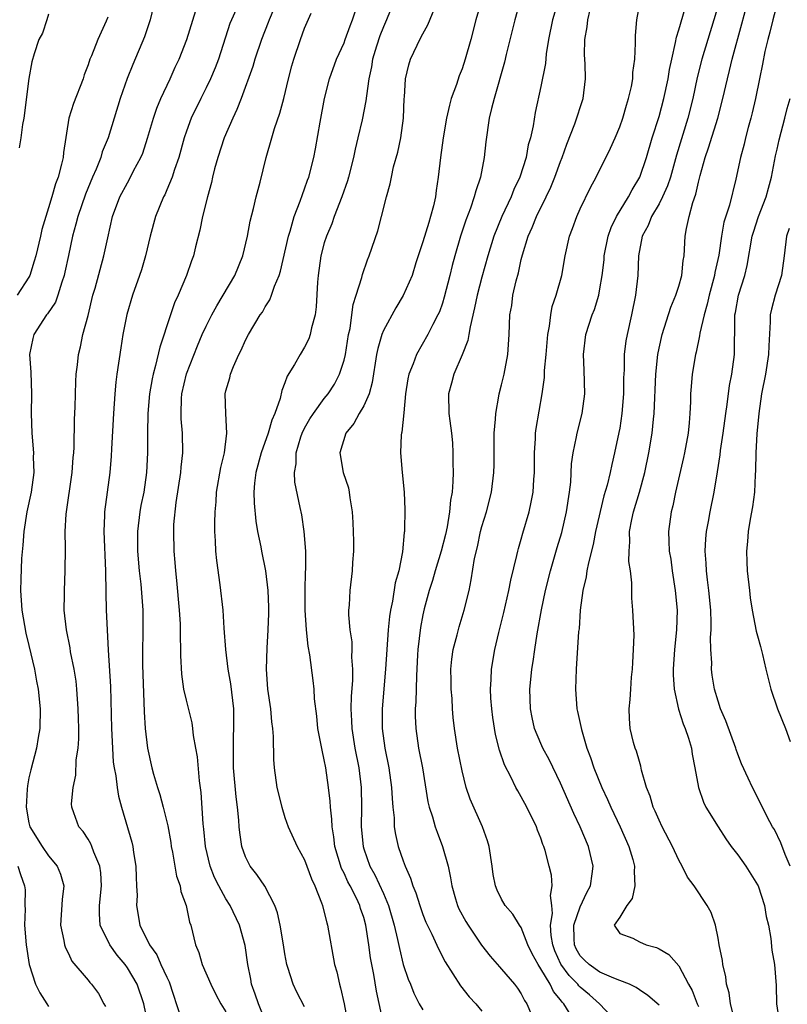
# Model space of a CAD drawing. Units: inches. Extents: x 2616000 to 2619000, y 1533000 to 1536000.
# Drawn here: x 2616542 to 2616620, y 1533371 to 1533471 of the extents above; entities that cross this region are included whole.
import ezdxf

# ---------------------------------------------------------------- set-up
doc = ezdxf.new("R2010")
doc.units = ezdxf.units.IN
doc.header["$MEASUREMENT"] = 0
doc.layers.add('LD26161533_2ft', color=31, linetype='Continuous')

msp = doc.modelspace()

# ---------------------------------------------------------------- linework, layer by layer
at = {"layer": 'LD26161533_2ft'}
for points, elevation in [([(2616571, 1533370.7), (2616570.21, 1533372.21), (2616569.82, 1533373), (2616569.31, 1533374.69), (2616569.2, 1533375), (2616569, 1533376.1), (2616568.86, 1533377), (2616568.51, 1533379), (2616568.25, 1533380.25), (2616567.98, 1533381), (2616566.97, 1533382.97), (2616566.15, 1533384.15), (2616565.47, 1533385), (2616565, 1533385.94), (2616564.61, 1533387), (2616564.41, 1533388.41), (2616564.35, 1533389), (2616564.31, 1533389.69), (2616564.17, 1533391), (2616564.03, 1533392.03), (2616563.79, 1533395), (2616563.79, 1533395.79), (2616563.76, 1533397), (2616563.78, 1533398.22), (2616563.82, 1533399), (2616563.8, 1533401), (2616563.51, 1533403.51), (2616563.25, 1533405), (2616563, 1533407), (2616562.83, 1533409.17), (2616562.71, 1533411), (2616562.43, 1533413.57), (2616562.07, 1533416.07), (2616561.98, 1533417), (2616561.96, 1533418.04), (2616561.89, 1533419), (2616561.88, 1533419.88), (2616561.91, 1533421), (2616562, 1533422), (2616562.05, 1533423), (2616562.49, 1533425.51), (2616562.86, 1533427), (2616563.11, 1533429), (2616562.99, 1533431), (2616562.93, 1533433), (2616563, 1533433.29), (2616563.39, 1533434.61), (2616563.47, 1533435), (2616563.77, 1533435.77), (2616564.33, 1533437), (2616564.56, 1533437.44), (2616565, 1533438.44), (2616565.29, 1533439), (2616566.5, 1533441), (2616566.71, 1533441.29), (2616567, 1533441.84), (2616567.46, 1533442.54), (2616567.64, 1533443), (2616567.94, 1533443.94), (2616568.4, 1533445), (2616568.55, 1533445.45), (2616569.35, 1533449), (2616569.52, 1533449.52), (2616569.95, 1533451), (2616570.55, 1533452.55), (2616570.77, 1533453.23), (2616571, 1533453.82), (2616571.3, 1533454.7), (2616571.42, 1533455), (2616571.94, 1533457), (2616572.12, 1533457.88), (2616572.58, 1533460.58), (2616573.03, 1533463), (2616573.52, 1533465), (2616574.24, 1533467), (2616575, 1533468.66), (2616575.13, 1533469), (2616575.61, 1533470.39), (2616575.85, 1533471), (2616577.18, 1533475)], 8386), ([(2616589.59, 1533475), (2616588.38, 1533471), (2616587.87, 1533469), (2616587.32, 1533467), (2616587, 1533466.01), (2616586.71, 1533465.29), (2616586.43, 1533464.43), (2616585.9, 1533463), (2616585.7, 1533462.3), (2616585.41, 1533461), (2616585.06, 1533459), (2616584.8, 1533457), (2616584.58, 1533455), (2616584.36, 1533453.64), (2616584.29, 1533453), (2616584.09, 1533452.09), (2616583.8, 1533451), (2616583.6, 1533450.4), (2616583, 1533448.44), (2616582.31, 1533446.31), (2616581.91, 1533445), (2616581.02, 1533442.97), (2616580.26, 1533441.74), (2616579, 1533439.43), (2616578.83, 1533439), (2616578.42, 1533437.58), (2616578.31, 1533437), (2616577.87, 1533434.13), (2616577.55, 1533433), (2616577, 1533431.77), (2616576.55, 1533431), (2616576.01, 1533429.99), (2616575.18, 1533429), (2616574.57, 1533427), (2616574.91, 1533425), (2616575.44, 1533423.44), (2616575.53, 1533423), (2616575.59, 1533422.41), (2616575.84, 1533421), (2616575.9, 1533419.9), (2616575.97, 1533418.03), (2616575.95, 1533417), (2616575.86, 1533415.86), (2616575.84, 1533415), (2616575.59, 1533413), (2616575.53, 1533411.53), (2616575.47, 1533411), (2616575.46, 1533410.54), (2616575.6, 1533409), (2616575.79, 1533407.79), (2616575.79, 1533407), (2616575.76, 1533406.24), (2616575.86, 1533405), (2616575.85, 1533403.85), (2616575.74, 1533402.26), (2616575.69, 1533401), (2616575.76, 1533399.76), (2616575.79, 1533399), (2616576.11, 1533397), (2616576.5, 1533395), (2616576.74, 1533393), (2616576.79, 1533391), (2616576.76, 1533389), (2616576.93, 1533387), (2616577, 1533386.77), (2616577.63, 1533385), (2616578.13, 1533384.13), (2616579, 1533382.23), (2616579.53, 1533381), (2616580.11, 1533379), (2616580.45, 1533377.55), (2616580.62, 1533376.62), (2616581.02, 1533375.02), (2616581.52, 1533373.52), (2616581.74, 1533373), (2616582.09, 1533372.09), (2616582.65, 1533371), (2616583, 1533370.4)], 8392), ([(2616614.7, 1533369.3), (2616614.26, 1533371), (2616614.12, 1533372.12), (2616613.85, 1533373), (2616613.77, 1533373.77), (2616613.48, 1533375), (2616613.43, 1533375.43), (2616613.12, 1533377), (2616613, 1533377.67), (2616612.72, 1533379), (2616612.3, 1533380.3), (2616611.88, 1533381), (2616610.56, 1533383), (2616609.89, 1533383.89), (2616609.36, 1533385), (2616609, 1533385.6), (2616608.37, 1533387), (2616607.33, 1533389), (2616607, 1533389.67), (2616606.6, 1533390.6), (2616606.4, 1533391), (2616606.1, 1533392.1), (2616605.74, 1533393), (2616605.23, 1533394.77), (2616605.16, 1533395.16), (2616605, 1533395.62), (2616604.7, 1533396.7), (2616604.56, 1533397), (2616604.42, 1533397.58), (2616604.08, 1533399), (2616604, 1533400), (2616603.98, 1533401), (2616604.08, 1533401.92), (2616604.12, 1533403), (2616604.2, 1533404.2), (2616604.29, 1533405), (2616604.32, 1533405.68), (2616604.42, 1533407), (2616604.46, 1533408.46), (2616604.35, 1533411), (2616604.24, 1533412.24), (2616604.22, 1533413), (2616604.23, 1533413.77), (2616604.09, 1533415), (2616603.94, 1533415.94), (2616603.96, 1533417), (2616604.04, 1533417.96), (2616604.01, 1533419), (2616604.23, 1533420.23), (2616604.4, 1533421), (2616605.01, 1533423), (2616605.55, 1533425), (2616605.96, 1533427), (2616606.29, 1533429), (2616606.42, 1533430.42), (2616606.49, 1533431), (2616606.67, 1533435), (2616606.88, 1533437), (2616607, 1533437.64), (2616607.3, 1533439), (2616608.19, 1533441.81), (2616608.7, 1533443), (2616609, 1533443.93), (2616609.3, 1533445), (2616609.46, 1533446.54), (2616609.54, 1533447), (2616609.65, 1533449), (2616609.78, 1533449.78), (2616610.05, 1533451), (2616610.43, 1533452.43), (2616610.73, 1533453.27), (2616611, 1533454.48), (2616611.18, 1533455.18), (2616611.68, 1533457), (2616612.02, 1533457.98), (2616612.96, 1533461), (2616613.48, 1533463), (2616613.94, 1533465), (2616614.16, 1533465.84), (2616614.43, 1533467), (2616615.42, 1533470.58), (2616616.59, 1533475)], 8406), ([(2616593.36, 1533474.64), (2616592.36, 1533471), (2616591.48, 1533467.48), (2616591.3, 1533466.7), (2616590.25, 1533463), (2616589.99, 1533461.99), (2616589.76, 1533461), (2616589.4, 1533458.6), (2616589.23, 1533457), (2616588.86, 1533455), (2616588.38, 1533453.62), (2616588.23, 1533453), (2616587.84, 1533451.84), (2616587.37, 1533450.63), (2616586.84, 1533449), (2616586.25, 1533447), (2616585.99, 1533446.01), (2616585.76, 1533445), (2616585.19, 1533442.81), (2616585, 1533442.19), (2616584.69, 1533441.31), (2616584.54, 1533441), (2616584.02, 1533440.02), (2616583.52, 1533439), (2616582.36, 1533437), (2616582.04, 1533436.04), (2616581.6, 1533435), (2616581.49, 1533434.51), (2616581.26, 1533433), (2616581.06, 1533431.06), (2616580.89, 1533429.11), (2616580.85, 1533429), (2616580.82, 1533428.82), (2616580.75, 1533427), (2616580.91, 1533425), (2616581.11, 1533423), (2616581.19, 1533421.19), (2616581.16, 1533419.16), (2616581.14, 1533419), (2616581.11, 1533418.89), (2616580.94, 1533416.94), (2616580.56, 1533415), (2616580.21, 1533413.79), (2616579.93, 1533411.93), (2616579.72, 1533411), (2616579.62, 1533410.38), (2616579.49, 1533409), (2616579.2, 1533405), (2616578.88, 1533401), (2616578.89, 1533399), (2616579.16, 1533397), (2616579.56, 1533395), (2616579.84, 1533393), (2616579.88, 1533391.88), (2616579.96, 1533391), (2616580.09, 1533389.91), (2616580.11, 1533389), (2616580.22, 1533388.22), (2616580.51, 1533387), (2616581, 1533385.54), (2616581.2, 1533385), (2616581.77, 1533383.77), (2616581.99, 1533383), (2616582.3, 1533382.3), (2616582.69, 1533381), (2616583, 1533380.1), (2616583.31, 1533379.31), (2616583.92, 1533378.08), (2616584.59, 1533376.59), (2616585.27, 1533375.27), (2616586.83, 1533372.83), (2616587.72, 1533371.72), (2616588.38, 1533371), (2616589, 1533370.28)], 8394), ([(2616555.79, 1533473), (2616555.32, 1533471), (2616554.73, 1533469.27), (2616553.54, 1533466.46), (2616552.96, 1533465.04), (2616552.28, 1533463), (2616551.06, 1533459), (2616550.44, 1533457.56), (2616550.29, 1533457), (2616549.83, 1533455.83), (2616549.46, 1533455), (2616548.73, 1533453.27), (2616547.95, 1533451), (2616547.77, 1533450.23), (2616547.42, 1533449), (2616547, 1533447.03), (2616546.66, 1533445.34), (2616546.58, 1533445), (2616546.34, 1533444.34), (2616545.94, 1533443), (2616545.69, 1533442.31), (2616544.88, 1533441.12), (2616544.78, 1533441), (2616543.48, 1533439), (2616543.38, 1533438.62), (2616543.07, 1533437), (2616543.19, 1533435.19), (2616543.26, 1533433), (2616543.23, 1533431), (2616543.28, 1533429), (2616543.45, 1533427), (2616543.44, 1533426.56), (2616543.5, 1533425), (2616543.24, 1533423), (2616542.79, 1533421), (2616542.48, 1533419), (2616542.39, 1533417.61), (2616542.25, 1533416.25), (2616542.16, 1533414.16), (2616542.14, 1533413), (2616542.28, 1533411), (2616542.68, 1533408.68), (2616543, 1533407.41), (2616543.57, 1533405), (2616543.78, 1533403.78), (2616543.95, 1533403), (2616544.14, 1533401), (2616544.09, 1533399), (2616543.92, 1533398.08), (2616543.76, 1533397), (2616543.2, 1533394.8), (2616543, 1533393.98), (2616542.84, 1533393.16), (2616542.83, 1533392.83), (2616542.71, 1533391), (2616543, 1533389.39), (2616543.09, 1533389), (2616544.33, 1533387), (2616545, 1533386.04), (2616545.86, 1533385), (2616546.19, 1533384.19), (2616546.53, 1533383), (2616546.39, 1533381.6), (2616546.19, 1533379), (2616546.55, 1533377.45), (2616546.62, 1533377), (2616546.7, 1533376.7), (2616547, 1533376.14), (2616547.36, 1533375.36), (2616549, 1533373.43), (2616549.18, 1533373.18), (2616549.35, 1533373), (2616550.05, 1533372.05), (2616550.6, 1533371), (2616550.76, 1533370.76)], 8376), ([(2616568.23, 1533473), (2616567.39, 1533471), (2616567.29, 1533470.71), (2616566.62, 1533469), (2616565.95, 1533467), (2616565.74, 1533466.26), (2616564.56, 1533463), (2616564.13, 1533461.87), (2616563.7, 1533461), (2616562.82, 1533459), (2616562.17, 1533457), (2616561.85, 1533455.85), (2616561.65, 1533455), (2616561.54, 1533454.46), (2616561.12, 1533453), (2616560.62, 1533451), (2616560.37, 1533449.63), (2616559.93, 1533447.93), (2616559.71, 1533447), (2616559.5, 1533446.5), (2616559, 1533445), (2616558.16, 1533443), (2616557.78, 1533442.22), (2616557.37, 1533441), (2616556.28, 1533437.72), (2616555.86, 1533435.86), (2616555.61, 1533435), (2616555.5, 1533434.5), (2616555.25, 1533433), (2616555.07, 1533431), (2616555.03, 1533429), (2616555.04, 1533427), (2616554.95, 1533425), (2616554.66, 1533423), (2616554.37, 1533421.63), (2616554.26, 1533421), (2616554.01, 1533419), (2616554.03, 1533417), (2616554.21, 1533415), (2616554.35, 1533413.65), (2616554.55, 1533411), (2616554.58, 1533408.58), (2616554.54, 1533407), (2616554.54, 1533405.46), (2616554.69, 1533400.69), (2616554.8, 1533399), (2616555.03, 1533397), (2616555.49, 1533395), (2616555.66, 1533394.34), (2616556.06, 1533393), (2616556.29, 1533392.29), (2616556.64, 1533391), (2616557.11, 1533389.11), (2616557.4, 1533387.4), (2616557.45, 1533387), (2616557.58, 1533386.42), (2616557.99, 1533383.99), (2616558.35, 1533383), (2616558.44, 1533382.44), (2616558.96, 1533381), (2616559.32, 1533379.32), (2616559.45, 1533379), (2616559.93, 1533377), (2616560.24, 1533376.24), (2616560.59, 1533375), (2616561.46, 1533373), (2616561.97, 1533371.97), (2616562.5, 1533371), (2616563, 1533370.2)], 8382), ([(2616580.14, 1533473), (2616579.32, 1533471), (2616579, 1533470.28), (2616578.65, 1533469.35), (2616578.31, 1533468.31), (2616577.91, 1533467), (2616577.79, 1533466.21), (2616577.53, 1533465), (2616577.27, 1533463.27), (2616577.23, 1533462.77), (2616576.83, 1533460.83), (2616576.41, 1533459), (2616576.14, 1533457.86), (2616575.98, 1533457), (2616575.47, 1533455), (2616575.37, 1533454.63), (2616574.79, 1533453), (2616574.01, 1533451), (2616573.75, 1533450.25), (2616573.21, 1533449), (2616573, 1533448.32), (2616572.66, 1533447), (2616572.38, 1533445), (2616572.32, 1533444.32), (2616572.18, 1533441.82), (2616572.06, 1533441), (2616571.7, 1533439.7), (2616571.57, 1533439), (2616571.42, 1533438.58), (2616571, 1533437.74), (2616570.54, 1533437), (2616569.96, 1533435.96), (2616569.22, 1533434.78), (2616569, 1533434.1), (2616568.68, 1533433.32), (2616568.52, 1533432.52), (2616567.98, 1533431), (2616567.67, 1533430.33), (2616567.29, 1533429), (2616566.57, 1533427), (2616566.05, 1533425), (2616565.91, 1533423.91), (2616565.84, 1533423), (2616565.87, 1533421.87), (2616566.04, 1533420.04), (2616566.23, 1533419), (2616566.54, 1533417.46), (2616566.61, 1533417), (2616567.02, 1533415.02), (2616567.26, 1533413), (2616567.33, 1533411.33), (2616567.33, 1533410.67), (2616567.28, 1533409), (2616567.15, 1533407.15), (2616567.08, 1533405), (2616567.23, 1533403), (2616567.53, 1533401), (2616567.65, 1533399.65), (2616567.75, 1533399), (2616567.81, 1533398.19), (2616567.83, 1533395.83), (2616567.89, 1533395), (2616568.19, 1533393), (2616568.68, 1533391), (2616569, 1533389.95), (2616569.33, 1533389), (2616570.23, 1533387), (2616571, 1533385.64), (2616571.71, 1533383.71), (2616572.05, 1533383), (2616572.72, 1533381.28), (2616572.81, 1533381), (2616573, 1533380.31), (2616573.25, 1533379.25), (2616573.34, 1533379), (2616574.04, 1533375), (2616574.26, 1533374.26), (2616574.53, 1533373), (2616574.65, 1533372.65), (2616575.01, 1533371.01), (2616575.38, 1533369)], 8388), ([(2616596.83, 1533473.17), (2616596.19, 1533471), (2616595.78, 1533469), (2616595.54, 1533467.54), (2616595.45, 1533466.55), (2616595, 1533464.22), (2616594.43, 1533461.57), (2616594.2, 1533460.2), (2616593.94, 1533459), (2616593.72, 1533458.28), (2616593.49, 1533457), (2616592.87, 1533455), (2616592.26, 1533453.74), (2616591.98, 1533453), (2616591.03, 1533451), (2616590.22, 1533449), (2616589.61, 1533447), (2616589, 1533444.84), (2616588.51, 1533443), (2616588.27, 1533441.73), (2616587.8, 1533439.8), (2616587.69, 1533439), (2616587.59, 1533438.41), (2616587, 1533436.95), (2616586.15, 1533435), (2616585.93, 1533434.07), (2616585.62, 1533433), (2616585.66, 1533431), (2616585.74, 1533430.26), (2616585.91, 1533429), (2616586.02, 1533428.02), (2616586.07, 1533427), (2616586.05, 1533425.95), (2616586.09, 1533425), (2616586.07, 1533424.07), (2616585.97, 1533423), (2616585.81, 1533422.19), (2616585.72, 1533421), (2616585.47, 1533419.47), (2616585.3, 1533418.7), (2616584.87, 1533417), (2616584.25, 1533415), (2616583.98, 1533414.02), (2616583.65, 1533413), (2616583.14, 1533411.14), (2616583, 1533410.53), (2616582.76, 1533409.24), (2616582.5, 1533407), (2616582.47, 1533406.47), (2616582.35, 1533404.35), (2616582.29, 1533401.71), (2616582.24, 1533401), (2616582.24, 1533400.24), (2616582.29, 1533399), (2616582.58, 1533397), (2616582.97, 1533395), (2616583.53, 1533391.53), (2616583.66, 1533391), (2616583.98, 1533390.02), (2616584.25, 1533389), (2616584.45, 1533388.45), (2616585.02, 1533387), (2616585.57, 1533385), (2616585.83, 1533383.83), (2616585.94, 1533383), (2616586.33, 1533381.67), (2616586.54, 1533381), (2616586.68, 1533380.68), (2616587.39, 1533379.39), (2616587.62, 1533379), (2616588.97, 1533376.97), (2616589.85, 1533375.85), (2616590.78, 1533374.78), (2616591, 1533374.55), (2616592.33, 1533373), (2616592.62, 1533372.62), (2616593, 1533372.04), (2616593.34, 1533371.34), (2616593.58, 1533371), (2616594.4, 1533369)], 8396), ([(2616602.85, 1533369), (2616600.94, 1533371), (2616599.93, 1533371.93), (2616599, 1533372.72), (2616598.86, 1533372.86), (2616598.76, 1533373), (2616597.88, 1533373.88), (2616597.03, 1533375.03), (2616596.41, 1533376.41), (2616596.2, 1533377), (2616596.04, 1533377.96), (2616595.99, 1533379), (2616596.19, 1533380.19), (2616596.1, 1533381), (2616595.97, 1533382.03), (2616596.15, 1533383), (2616596.08, 1533384.08), (2616595.85, 1533385), (2616595.42, 1533386.58), (2616595.3, 1533387), (2616595.21, 1533387.21), (2616595, 1533387.83), (2616594.66, 1533388.66), (2616594.55, 1533389), (2616593.57, 1533391), (2616593, 1533392.03), (2616592.64, 1533392.64), (2616592.44, 1533393), (2616591.93, 1533394.07), (2616591.3, 1533395.3), (2616590.79, 1533396.79), (2616590.38, 1533398.38), (2616590.11, 1533400.11), (2616590, 1533401), (2616589.93, 1533402.07), (2616589.89, 1533403), (2616589.96, 1533403.96), (2616589.97, 1533405), (2616590.32, 1533407), (2616590.73, 1533408.73), (2616591.24, 1533410.76), (2616591.75, 1533413), (2616591.95, 1533414.05), (2616592.57, 1533416.57), (2616592.65, 1533417), (2616592.72, 1533417.28), (2616593, 1533418.23), (2616593.16, 1533418.84), (2616593.8, 1533421), (2616594.02, 1533421.98), (2616594.21, 1533423), (2616594.29, 1533424.29), (2616594.35, 1533425), (2616594.34, 1533427), (2616594.44, 1533428.44), (2616594.46, 1533429), (2616594.52, 1533429.48), (2616595.13, 1533433), (2616595.35, 1533434.65), (2616595.37, 1533435.37), (2616595.53, 1533437), (2616595.69, 1533439), (2616595.87, 1533439.87), (2616596, 1533441), (2616596.15, 1533441.85), (2616596.56, 1533443), (2616597.12, 1533445), (2616597.47, 1533447), (2616597.9, 1533449), (2616598.21, 1533449.79), (2616598.65, 1533451), (2616599, 1533451.78), (2616600.04, 1533453.96), (2616600.62, 1533455), (2616602.06, 1533457.94), (2616602.53, 1533459), (2616603, 1533460.11), (2616603.31, 1533461), (2616603.68, 1533462.32), (2616603.91, 1533463), (2616604.21, 1533464.21), (2616604.34, 1533465), (2616604.35, 1533465.65), (2616604.55, 1533467), (2616604.62, 1533468.62), (2616604.6, 1533469), (2616604.62, 1533469.39), (2616604.74, 1533471), (2616605.13, 1533473)], 8400), ([(2616607, 1533370.87), (2616605.87, 1533371.87), (2616605, 1533372.44), (2616604.68, 1533372.68), (2616604, 1533373), (2616603, 1533373.4), (2616602.39, 1533373.61), (2616601, 1533374.24), (2616599.91, 1533375), (2616599.44, 1533375.44), (2616599, 1533375.88), (2616598.59, 1533376.59), (2616598.4, 1533377), (2616598.37, 1533377.63), (2616598.35, 1533379), (2616599, 1533380.87), (2616599.66, 1533382.34), (2616600.05, 1533383), (2616600.22, 1533384.23), (2616600.3, 1533385), (2616599.83, 1533387), (2616598.99, 1533389), (2616598.35, 1533390.35), (2616597, 1533393.43), (2616595.83, 1533395.83), (2616595.2, 1533397), (2616595, 1533397.45), (2616594.36, 1533399), (2616594.11, 1533400.11), (2616593.93, 1533401), (2616593.88, 1533403), (2616593.96, 1533403.96), (2616594.08, 1533405), (2616594.21, 1533405.79), (2616594.37, 1533407), (2616594.62, 1533408.62), (2616595.05, 1533411.05), (2616595.47, 1533413), (2616595.96, 1533415), (2616596.64, 1533417.36), (2616597.11, 1533418.89), (2616597.61, 1533421), (2616597.91, 1533423), (2616598.03, 1533424.03), (2616598.12, 1533425.88), (2616598.28, 1533427), (2616598.62, 1533428.62), (2616598.68, 1533429), (2616599.19, 1533431), (2616599.46, 1533433), (2616599.39, 1533435.39), (2616599.32, 1533437), (2616599.56, 1533439), (2616600.2, 1533441), (2616600.43, 1533441.57), (2616600.87, 1533443), (2616601, 1533443.66), (2616601.23, 1533445), (2616601.41, 1533446.59), (2616601.43, 1533447), (2616601.82, 1533449), (2616602.12, 1533449.88), (2616602.67, 1533451), (2616603.89, 1533453), (2616604.27, 1533453.73), (2616605.04, 1533455), (2616605.72, 1533457), (2616606.31, 1533459), (2616607, 1533461.15), (2616607.49, 1533463), (2616607.92, 1533465), (2616608.06, 1533465.94), (2616608.29, 1533467), (2616608.67, 1533468.67), (2616608.76, 1533469.24), (2616609, 1533469.97), (2616609.89, 1533473)], 8402), ([(2616564.04, 1533472.04), (2616563.57, 1533471), (2616563.4, 1533470.6), (2616562.24, 1533467), (2616561.9, 1533466.1), (2616561.44, 1533465), (2616561, 1533464.08), (2616560.45, 1533463), (2616559.49, 1533461), (2616559, 1533459.66), (2616558.78, 1533459), (2616558.22, 1533457), (2616557.79, 1533455.79), (2616557.55, 1533455), (2616557, 1533453.7), (2616556.79, 1533453.21), (2616556.67, 1533453), (2616555.85, 1533451), (2616555.31, 1533449), (2616554.84, 1533447), (2616554.43, 1533445.57), (2616554.24, 1533445), (2616553.51, 1533443), (2616552.94, 1533441.06), (2616552.55, 1533439), (2616552.33, 1533437.67), (2616551.94, 1533435), (2616551.83, 1533434.17), (2616551.73, 1533433), (2616551.59, 1533431), (2616551.39, 1533427.39), (2616551.36, 1533426.64), (2616551.21, 1533425), (2616550.66, 1533421), (2616550.66, 1533420.66), (2616550.59, 1533419), (2616550.78, 1533415), (2616550.81, 1533412.81), (2616550.85, 1533411), (2616550.93, 1533409), (2616551.04, 1533406.96), (2616551.27, 1533403.27), (2616551.37, 1533399), (2616551.47, 1533397), (2616551.57, 1533395.57), (2616551.65, 1533395), (2616551.82, 1533394.18), (2616551.96, 1533393), (2616552.11, 1533392.11), (2616552.41, 1533391), (2616553.44, 1533387.44), (2616553.54, 1533387), (2616553.62, 1533386.38), (2616553.87, 1533385), (2616553.89, 1533383.89), (2616553.94, 1533383), (2616553.98, 1533382.02), (2616553.93, 1533381), (2616554.27, 1533379), (2616555.24, 1533377), (2616555.99, 1533375.99), (2616556.41, 1533375), (2616557, 1533373.71), (2616557.24, 1533373.24), (2616558.42, 1533369.58)], 8380), ([(2616579.01, 1533369), (2616578.29, 1533372.29), (2616578.02, 1533373.98), (2616577.81, 1533375), (2616577.68, 1533375.68), (2616577.51, 1533377), (2616577.21, 1533379), (2616577, 1533379.77), (2616576.69, 1533380.69), (2616576.6, 1533381), (2616576.26, 1533381.74), (2616575.62, 1533383), (2616575.4, 1533383.4), (2616575, 1533384.29), (2616574.75, 1533384.75), (2616574.07, 1533387), (2616573.97, 1533387.97), (2616573.79, 1533389), (2616573.77, 1533389.77), (2616573.63, 1533391), (2616573.6, 1533391.6), (2616573.44, 1533393), (2616573.15, 1533395), (2616573, 1533395.81), (2616572.77, 1533396.77), (2616572.69, 1533397.31), (2616572.35, 1533399), (2616572.23, 1533400.23), (2616572.01, 1533401.99), (2616571.97, 1533403), (2616571.88, 1533403.88), (2616571.54, 1533406.46), (2616571.36, 1533407.36), (2616571.18, 1533409), (2616571.04, 1533411), (2616571.04, 1533413), (2616571.1, 1533414.9), (2616571.13, 1533415.13), (2616571.13, 1533417), (2616570.96, 1533419), (2616570.7, 1533420.7), (2616570.56, 1533421.44), (2616570.02, 1533424.02), (2616569.98, 1533425), (2616570.13, 1533425.87), (2616570.13, 1533427), (2616570.62, 1533428.62), (2616570.75, 1533429), (2616571, 1533429.51), (2616571.54, 1533430.46), (2616571.89, 1533431), (2616573, 1533432.52), (2616573.39, 1533433), (2616574.02, 1533433.98), (2616574.55, 1533435), (2616575, 1533436.41), (2616575.14, 1533437), (2616575.47, 1533439), (2616575.62, 1533439.62), (2616575.81, 1533441), (2616575.93, 1533442.07), (2616576.24, 1533443), (2616576.81, 1533444.81), (2616576.88, 1533445.12), (2616577.4, 1533446.6), (2616577.57, 1533447), (2616578.44, 1533449.56), (2616578.82, 1533451), (2616579.31, 1533453), (2616579.69, 1533454.31), (2616579.81, 1533455), (2616580.04, 1533456.04), (2616580.47, 1533457.53), (2616580.77, 1533459), (2616581.03, 1533461), (2616581.12, 1533463), (2616581.14, 1533463.14), (2616581.25, 1533465), (2616581.58, 1533466.42), (2616581.75, 1533467), (2616582.42, 1533468.42), (2616582.7, 1533469), (2616583, 1533469.58), (2616583.53, 1533470.47), (2616584.21, 1533472.21)], 8390), ([(2616597.87, 1533370.13), (2616597.33, 1533371), (2616597.17, 1533371.17), (2616597, 1533371.41), (2616596.27, 1533372.27), (2616595.93, 1533373), (2616595, 1533374.57), (2616594.71, 1533375), (2616594.11, 1533376.11), (2616593.68, 1533377), (2616593, 1533378.76), (2616592.82, 1533379), (2616592.14, 1533380.14), (2616591.37, 1533381), (2616591, 1533381.66), (2616590.57, 1533382.57), (2616590.39, 1533383), (2616590.15, 1533384.15), (2616590.05, 1533385), (2616589.74, 1533387), (2616589.57, 1533387.57), (2616589.08, 1533389), (2616587.82, 1533391.82), (2616587.42, 1533393), (2616587, 1533394.68), (2616586.54, 1533397), (2616586.21, 1533399), (2616586.09, 1533400.09), (2616586.01, 1533401), (2616585.97, 1533402.03), (2616585.89, 1533403), (2616585.87, 1533403.87), (2616585.86, 1533405), (2616585.96, 1533406.04), (2616586.08, 1533407), (2616586.5, 1533408.5), (2616586.7, 1533409.31), (2616587.22, 1533411), (2616587.7, 1533413), (2616587.92, 1533414.08), (2616588.27, 1533416.27), (2616588.55, 1533417.45), (2616588.87, 1533419), (2616589, 1533419.5), (2616589.46, 1533421), (2616589.97, 1533423), (2616590.22, 1533425), (2616590.24, 1533425.76), (2616590.26, 1533429), (2616590.4, 1533430.4), (2616590.41, 1533431), (2616590.74, 1533432.74), (2616590.77, 1533433), (2616591, 1533433.89), (2616591.27, 1533435), (2616591.65, 1533437), (2616591.78, 1533439), (2616591.84, 1533441), (2616592.03, 1533441.97), (2616592.16, 1533443), (2616592.47, 1533444.47), (2616592.71, 1533445.29), (2616593, 1533446.65), (2616593.12, 1533447.12), (2616593.71, 1533449), (2616594.11, 1533449.88), (2616594.54, 1533451), (2616595.54, 1533453), (2616596.01, 1533453.99), (2616596.43, 1533455), (2616597, 1533456.59), (2616597.17, 1533457), (2616597.63, 1533458.37), (2616598.43, 1533460.43), (2616599.28, 1533463), (2616599.52, 1533465), (2616599.48, 1533466.52), (2616599.43, 1533467.43), (2616599.46, 1533469), (2616599.71, 1533470.29), (2616599.77, 1533471), (2616599.99, 1533471.99)], 8398), ([(2616613, 1533472.45), (2616612.58, 1533471), (2616611.94, 1533469), (2616611.34, 1533467), (2616610.88, 1533465.12), (2616610.43, 1533463), (2616609.92, 1533461), (2616608.78, 1533457.22), (2616608.15, 1533455), (2616607.87, 1533454.13), (2616607.35, 1533453), (2616607, 1533452.3), (2616606.24, 1533451), (2616605.91, 1533450.09), (2616605.29, 1533449), (2616604.92, 1533447), (2616604.84, 1533445), (2616604.61, 1533443), (2616604.19, 1533441), (2616603.75, 1533439), (2616603.64, 1533438.36), (2616603.47, 1533437), (2616603.44, 1533435.44), (2616603.4, 1533434.6), (2616603.39, 1533433), (2616603.23, 1533431), (2616603, 1533429.51), (2616602.93, 1533429.07), (2616602.49, 1533427), (2616602.2, 1533425.8), (2616602.03, 1533425), (2616601.72, 1533423.72), (2616601.39, 1533422.61), (2616600.56, 1533419), (2616600.32, 1533417.68), (2616599.83, 1533415.83), (2616599.68, 1533415), (2616599.6, 1533414.4), (2616599.27, 1533413), (2616599, 1533411), (2616598.87, 1533409.13), (2616598.83, 1533408.83), (2616598.58, 1533405), (2616598.52, 1533403), (2616598.66, 1533401), (2616598.73, 1533400.73), (2616599.11, 1533398.89), (2616599.67, 1533397), (2616600.04, 1533396.04), (2616600.39, 1533395), (2616601.2, 1533393), (2616601.78, 1533391.78), (2616602.11, 1533391), (2616603.06, 1533389), (2616603.93, 1533387), (2616604.33, 1533385.67), (2616604.51, 1533385), (2616604.47, 1533384.47), (2616604.55, 1533383), (2616604.28, 1533381.72), (2616603.72, 1533381), (2616603, 1533379.81), (2616602.44, 1533379), (2616603, 1533378.16), (2616604.32, 1533377.68), (2616605, 1533377.31), (2616605.69, 1533377), (2616606.74, 1533376.74), (2616607, 1533376.61), (2616608.01, 1533376.01), (2616609, 1533374.89), (2616610, 1533373), (2616610.36, 1533372.36), (2616610.88, 1533371), (2616611, 1533370.74)], 8404), ([(2616619, 1533472.64), (2616618.55, 1533471), (2616618.26, 1533469.74), (2616618.06, 1533469), (2616617.76, 1533467.76), (2616617.52, 1533466.48), (2616617.19, 1533465), (2616616.79, 1533463), (2616616.46, 1533461.54), (2616616.33, 1533461), (2616616.05, 1533460.05), (2616615.78, 1533459), (2616615.64, 1533458.36), (2616615.26, 1533457), (2616614.81, 1533454.81), (2616614.15, 1533452.15), (2616613.58, 1533450.42), (2616613.33, 1533449), (2616613.07, 1533447.07), (2616612.68, 1533445.32), (2616612.64, 1533445), (2616612.09, 1533443), (2616611.9, 1533442.1), (2616611.57, 1533441), (2616611.15, 1533439.15), (2616611.12, 1533438.88), (2616610.77, 1533437.23), (2616610.71, 1533437), (2616610.37, 1533435), (2616610.25, 1533433.75), (2616610.2, 1533433), (2616610.19, 1533432.19), (2616610.13, 1533431), (2616610.05, 1533430.05), (2616609.95, 1533429), (2616609.58, 1533427), (2616609.48, 1533426.52), (2616608.67, 1533423), (2616608.39, 1533421.61), (2616608.23, 1533421), (2616607.96, 1533419), (2616607.98, 1533418.02), (2616608.04, 1533417), (2616608.18, 1533416.18), (2616608.33, 1533415), (2616608.65, 1533413), (2616608.84, 1533411), (2616608.77, 1533409), (2616608.56, 1533407), (2616608.43, 1533405), (2616608.43, 1533404.43), (2616608.52, 1533403), (2616608.96, 1533400.96), (2616609.45, 1533399.45), (2616609.64, 1533399), (2616609.98, 1533398.02), (2616610.28, 1533397), (2616610.37, 1533396.37), (2616610.64, 1533395), (2616611, 1533393), (2616611.52, 1533391.52), (2616611.76, 1533391), (2616612.99, 1533389), (2616613.79, 1533387.79), (2616614.34, 1533387), (2616615, 1533386.16), (2616615.82, 1533385), (2616617, 1533383.12), (2616617.06, 1533383), (2616617.71, 1533381), (2616617.89, 1533379.89), (2616618.11, 1533379), (2616618.35, 1533377.65), (2616618.46, 1533376.46), (2616618.71, 1533375), (2616618.89, 1533372.89), (2616618.93, 1533371), (2616619.25, 1533369)], 8408), ([(2616551, 1533471.27), (2616550.84, 1533470.84), (2616549.99, 1533469), (2616549.34, 1533467.34), (2616549.19, 1533467), (2616549, 1533466.41), (2616548.6, 1533465.4), (2616548.49, 1533465), (2616547.52, 1533462.48), (2616547.06, 1533461), (2616546.5, 1533457.5), (2616546.46, 1533457), (2616546.31, 1533456.31), (2616545.96, 1533455), (2616545.69, 1533454.31), (2616545.33, 1533453), (2616545, 1533451.9), (2616544.71, 1533451), (2616544.32, 1533449.68), (2616544.18, 1533449), (2616543.69, 1533447), (2616543.54, 1533446.46), (2616543.08, 1533445), (2616543, 1533444.85), (2616541.81, 1533443)], 8374), ([(2616545, 1533471.57), (2616544.8, 1533471), (2616544.36, 1533469.64), (2616544.02, 1533469), (2616543.52, 1533467.52), (2616543.29, 1533466.71), (2616543, 1533465.04), (2616542.47, 1533461), (2616542.35, 1533460.35), (2616542.17, 1533459), (2616542.01, 1533457.99)], 8372), ([(2616555.41, 1533367.41), (2616554.67, 1533371), (2616553.98, 1533373), (2616553, 1533374.67), (2616552.77, 1533375), (2616551.97, 1533375.97), (2616551.21, 1533377), (2616550.24, 1533379), (2616550.15, 1533380.15), (2616550.17, 1533381), (2616550.37, 1533383), (2616550.31, 1533384.31), (2616550.2, 1533385), (2616549.58, 1533386.42), (2616549.38, 1533387), (2616549.27, 1533387.27), (2616549, 1533387.74), (2616548.51, 1533388.51), (2616548.06, 1533389), (2616547.57, 1533390.43), (2616547.35, 1533391), (2616547.33, 1533391.33), (2616547.49, 1533393), (2616547.77, 1533394.23), (2616547.81, 1533395.81), (2616547.99, 1533397), (2616548.06, 1533397.94), (2616548.06, 1533399), (2616548.02, 1533400.02), (2616548.01, 1533401), (2616547.87, 1533403), (2616547.79, 1533403.79), (2616547.59, 1533405), (2616547.23, 1533406.77), (2616547.17, 1533407.17), (2616546.8, 1533409), (2616546.59, 1533411), (2616546.61, 1533412.61), (2616546.6, 1533413), (2616546.69, 1533415), (2616546.71, 1533417.29), (2616546.67, 1533419), (2616546.77, 1533420.77), (2616547.39, 1533425), (2616547.49, 1533426.51), (2616547.55, 1533427), (2616547.58, 1533427.58), (2616547.61, 1533430.39), (2616547.68, 1533431.68), (2616547.75, 1533434.25), (2616547.81, 1533435), (2616547.94, 1533435.94), (2616548.02, 1533437), (2616548.22, 1533437.78), (2616548.48, 1533439), (2616549, 1533440.94), (2616549.5, 1533443), (2616549.71, 1533443.71), (2616550.62, 1533447), (2616551, 1533448.85), (2616551.49, 1533451), (2616552.24, 1533453), (2616553, 1533454.44), (2616553.31, 1533455), (2616553.63, 1533455.63), (2616554.36, 1533457), (2616554.55, 1533457.45), (2616555.05, 1533458.95), (2616555.66, 1533461), (2616555.99, 1533462.01), (2616556.41, 1533463), (2616557.34, 1533465), (2616557.84, 1533466.16), (2616558.25, 1533467), (2616559.03, 1533469), (2616559.94, 1533471.94)], 8378), ([(2616567, 1533369.32), (2616566.3, 1533371), (2616565.98, 1533371.98), (2616565.6, 1533373), (2616565.52, 1533373.52), (2616565.22, 1533375), (2616564.95, 1533376.95), (2616564.37, 1533379), (2616563.43, 1533381), (2616563, 1533381.69), (2616562.3, 1533383), (2616561.86, 1533383.86), (2616561.42, 1533385), (2616560.93, 1533387), (2616560.76, 1533388.76), (2616560.7, 1533389.3), (2616560.49, 1533392.49), (2616560.32, 1533393.68), (2616560.11, 1533396.11), (2616559.96, 1533397), (2616559.72, 1533398.28), (2616559.65, 1533399), (2616559.57, 1533399.57), (2616559, 1533401.85), (2616558.74, 1533403), (2616558.52, 1533404.52), (2616558.42, 1533406.42), (2616558.42, 1533407), (2616558.38, 1533408.38), (2616558.4, 1533409), (2616558.38, 1533409.62), (2616558.29, 1533411), (2616558.02, 1533414.02), (2616557.91, 1533415), (2616557.85, 1533415.85), (2616557.74, 1533417), (2616557.7, 1533419), (2616557.73, 1533419.73), (2616557.95, 1533421.95), (2616558.43, 1533425), (2616558.46, 1533425.54), (2616558.62, 1533427), (2616558.58, 1533429), (2616558.46, 1533430.46), (2616558.45, 1533431), (2616558.5, 1533432.5), (2616558.54, 1533433), (2616559, 1533435.03), (2616560.13, 1533437.87), (2616560.61, 1533439), (2616561, 1533439.86), (2616561.57, 1533441), (2616562.07, 1533441.93), (2616563.9, 1533445), (2616564.72, 1533447), (2616565.19, 1533449), (2616565.46, 1533450.54), (2616565.81, 1533451.81), (2616566.08, 1533453), (2616566.5, 1533454.5), (2616567.11, 1533457), (2616567.66, 1533459), (2616567.94, 1533459.94), (2616568.48, 1533461.52), (2616568.88, 1533463), (2616569.37, 1533465), (2616569.7, 1533466.3), (2616569.9, 1533467), (2616570.58, 1533469), (2616571, 1533470.14), (2616571.25, 1533470.75), (2616571.67, 1533471.67)], 8384), ([(2616620.32, 1533385), (2616619.8, 1533386.2), (2616619.38, 1533387.38), (2616618.71, 1533388.71), (2616618.52, 1533389), (2616617.99, 1533390.01), (2616617.34, 1533391.34), (2616616.48, 1533393), (2616616.06, 1533393.94), (2616615.39, 1533395.39), (2616615, 1533396.38), (2616614.84, 1533396.84), (2616614.8, 1533397), (2616613.78, 1533399.78), (2616613.25, 1533401), (2616613, 1533401.78), (2616612.64, 1533403), (2616612.41, 1533404.41), (2616612.34, 1533405), (2616612.35, 1533405.65), (2616612.26, 1533407), (2616612.23, 1533408.23), (2616612.28, 1533409), (2616612.29, 1533409.71), (2616612.25, 1533411), (2616612.06, 1533413), (2616611.91, 1533414.09), (2616611.82, 1533415), (2616611.79, 1533415.79), (2616611.69, 1533417), (2616611.75, 1533418.25), (2616611.82, 1533419), (2616612.03, 1533420.03), (2616612.2, 1533421), (2616612.6, 1533423), (2616612.93, 1533425.07), (2616613.2, 1533426.8), (2616613.24, 1533427.24), (2616613.52, 1533429), (2616613.78, 1533431), (2616613.92, 1533431.92), (2616614.17, 1533433.83), (2616614.4, 1533435), (2616614.66, 1533437), (2616614.65, 1533438.65), (2616614.68, 1533439), (2616614.68, 1533440.68), (2616614.71, 1533441), (2616614.76, 1533441.24), (2616615.06, 1533443), (2616615.7, 1533445), (2616615.96, 1533446.04), (2616616.47, 1533449), (2616616.59, 1533449.41), (2616617.1, 1533451), (2616617.87, 1533453), (2616618.1, 1533453.9), (2616618.41, 1533455), (2616618.83, 1533457.17), (2616619, 1533457.86), (2616619.2, 1533458.8), (2616619.78, 1533461), (2616620.01, 1533461.99), (2616620.32, 1533463)], 8410), ([(2616620.23, 1533449.77), (2616619.96, 1533449), (2616619.72, 1533447), (2616619.43, 1533445), (2616618.8, 1533443), (2616618.42, 1533441.58), (2616618.3, 1533441), (2616618.3, 1533440.3), (2616618.14, 1533437.86), (2616618.13, 1533437), (2616617.8, 1533435), (2616617.41, 1533433), (2616617.13, 1533431), (2616616.93, 1533428.93), (2616616.82, 1533427), (2616616.81, 1533425.19), (2616616.76, 1533424.76), (2616616.68, 1533423), (2616616.5, 1533421.5), (2616616.24, 1533420.24), (2616616.06, 1533419), (2616616, 1533418), (2616615.88, 1533417), (2616615.91, 1533415.91), (2616615.95, 1533415), (2616616.17, 1533413), (2616616.26, 1533412.26), (2616616.46, 1533411), (2616616.88, 1533408.88), (2616617, 1533408.4), (2616617.32, 1533407.32), (2616617.5, 1533406.5), (2616617.86, 1533405), (2616618.07, 1533404.07), (2616618.35, 1533403), (2616619.03, 1533401), (2616619.86, 1533399), (2616620.33, 1533397.67)], 8412), ([(2616541.88, 1533385), (2616542.14, 1533384.14), (2616542.54, 1533383), (2616542.6, 1533382.6), (2616542.59, 1533381), (2616542.62, 1533380.62), (2616542.56, 1533379), (2616542.72, 1533377), (2616543.02, 1533375), (2616543.66, 1533373), (2616544.12, 1533372.12), (2616544.8, 1533371), (2616545, 1533370.75)], 8374)]:
    msp.add_lwpolyline(points, dxfattribs=dict(at, elevation=elevation))

doc.saveas('drawing.dxf')
